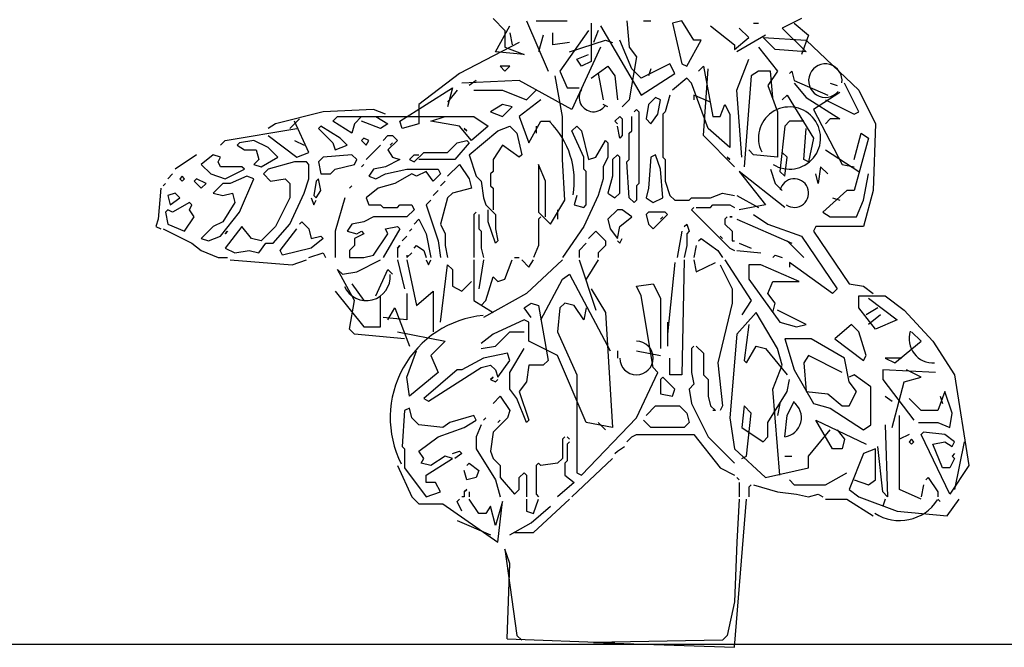
# Model space of a CAD drawing. Units: millimetres. Extents: x 145.3 to 165.9, y 96.7 to 110.9.
# Drawn here: x 152.7 to 153.5, y 106.8 to 107.2 of the extents above; entities that cross this region are included whole.
import ezdxf

# ---------------------------------------------------------------- set-up
doc = ezdxf.new("R2010")
doc.units = ezdxf.units.MM

msp = doc.modelspace()

# ---------------------------------------------------------------- linework, layer by layer
at = {"color": 0}
for p, q in [((153.10173, 107.24938), (153.11078, 107.24033)), ((153.12709, 107.24757), (153.14339, 107.20953)), ((153.13433, 107.24757), (153.15788, 107.24757)), ((153.17599, 107.24576), (153.17599, 107.21678)), ((153.20316, 107.24757), (153.20498, 107.22765)), ((153.21584, 107.24757), (153.22128, 107.24757)), ((153.24483, 107.24757), (153.23758, 107.24576)), ((153.23758, 107.24576), (153.24483, 107.21497)), ((153.25388, 107.23308), (153.24483, 107.24757)), ((153.29917, 107.24576), (153.30279, 107.24576)), ((153.3354, 107.24938), (153.32091, 107.24214)), ((153.32996, 107.24576), (153.34083, 107.2367)), ((153.10354, 107.22402), (153.11441, 107.24395)), ((153.11078, 107.24033), (153.11078, 107.22765)), ((153.11441, 107.23851), (153.11622, 107.22946)), ((153.14701, 107.22946), (153.14701, 107.23851)), ((153.17418, 107.24033), (153.15245, 107.20953)), ((153.18143, 107.24033), (153.17781, 107.23127)), ((153.18324, 107.24395), (153.21403, 107.19142)), ((153.26656, 107.24395), (153.28468, 107.22946)), ((153.29555, 107.23489), (153.2883, 107.24214)), ((153.32091, 107.24214), (153.33902, 107.22402)), ((153.12165, 107.23127), (153.07637, 107.20772)), ((153.13977, 107.2367), (153.13614, 107.22402)), ((153.15969, 107.23127), (153.14701, 107.22946)), ((153.15969, 107.22402), (153.18686, 107.23308)), ((153.18686, 107.23308), (153.1923, 107.23127)), ((153.20679, 107.21134), (153.19773, 107.23308)), ((153.24845, 107.21316), (153.25932, 107.23308)), ((153.25932, 107.23308), (153.25388, 107.23308)), ((153.28468, 107.22583), (153.29555, 107.23489)), ((153.30823, 107.2367), (153.28649, 107.22402)), ((153.31547, 107.22583), (153.30641, 107.23489)), ((153.30641, 107.23489), (153.33902, 107.23308)), ((153.34083, 107.2367), (153.3354, 107.22221)), ((153.33902, 107.23308), (153.37887, 107.19504)), ((153.12527, 107.22221), (153.10354, 107.22402)), ((153.11078, 107.22765), (153.12527, 107.22221)), ((153.18324, 107.22765), (153.1615, 107.18055)), ((153.20498, 107.22765), (153.21041, 107.2204)), ((153.28468, 107.22946), (153.28468, 107.22583)), ((153.30279, 107.22765), (153.31728, 107.20953)), ((153.33902, 107.22402), (153.31547, 107.22583)), ((153.16513, 107.21859), (153.17418, 107.22221)), ((153.16875, 107.21316), (153.16513, 107.21859)), ((153.17599, 107.21678), (153.16875, 107.21316)), ((153.21041, 107.2204), (153.20498, 107.1878)), ((153.28649, 107.19504), (153.29555, 107.21859)), ((153.11441, 107.21316), (153.10716, 107.21316)), ((153.10716, 107.21316), (153.11078, 107.20953)), ((153.11078, 107.20953), (153.11441, 107.21316)), ((153.15245, 107.20953), (153.15788, 107.19685)), ((153.17599, 107.2041), (153.18867, 107.21316)), ((153.18867, 107.21316), (153.19411, 107.20591)), ((153.21403, 107.2041), (153.20679, 107.21134)), ((153.23577, 107.21497), (153.21403, 107.2041)), ((153.22128, 107.21134), (153.21947, 107.20591)), ((153.23939, 107.20772), (153.23577, 107.21497)), ((153.24483, 107.21497), (153.24845, 107.21316)), ((153.25751, 107.20953), (153.26113, 107.21316)), ((153.26113, 107.21316), (153.26838, 107.17512)), ((153.26113, 107.16062), (153.26475, 107.21134)), ((153.30279, 107.20953), (153.29736, 107.20591)), ((153.31185, 107.20953), (153.30279, 107.20953)), ((153.31728, 107.20953), (153.31004, 107.19866)), ((153.31366, 107.18961), (153.31185, 107.20953)), ((153.32634, 107.20772), (153.32815, 107.20953)), ((153.32815, 107.20953), (153.32996, 107.20229)), ((153.07637, 107.20772), (153.04557, 107.18417)), ((153.12165, 107.20229), (153.07818, 107.20048)), ((153.08905, 107.20229), (153.08361, 107.19866)), ((153.1615, 107.18055), (153.12165, 107.20229)), ((153.15426, 107.17512), (153.14882, 107.20591)), ((153.18143, 107.20772), (153.18505, 107.1878)), ((153.19411, 107.20591), (153.19592, 107.1878)), ((153.21403, 107.19142), (153.23939, 107.20772)), ((153.24845, 107.2041), (153.23758, 107.19504)), ((153.25207, 107.20048), (153.24845, 107.2041)), ((153.29736, 107.20591), (153.29192, 107.13708)), ((153.32996, 107.20229), (153.35532, 107.19142)), ((153.03108, 107.17149), (153.07093, 107.19685)), ((153.07093, 107.19685), (153.06731, 107.18236)), ((153.07456, 107.19504), (153.06731, 107.18598)), ((153.08723, 107.19504), (153.10897, 107.19504)), ((153.10897, 107.19504), (153.12709, 107.1878)), ((153.12709, 107.1878), (153.13433, 107.19504)), ((153.15788, 107.19685), (153.16694, 107.19685)), ((153.26475, 107.16606), (153.25207, 107.20048)), ((153.29011, 107.14432), (153.28649, 107.19504)), ((153.31004, 107.19866), (153.31728, 107.17874)), ((153.32996, 107.20048), (153.33902, 107.18961)), ((153.35713, 107.20048), (153.36257, 107.19866)), ((153.37887, 107.17874), (153.368, 107.20048)), ((153.37887, 107.19504), (153.39155, 107.16968)), ((153.13795, 107.1878), (153.12165, 107.17512)), ((153.20498, 107.1878), (153.19954, 107.18236)), ((153.2249, 107.18961), (153.21947, 107.18417)), ((153.22852, 107.1878), (153.2249, 107.18961)), ((153.22671, 107.17693), (153.22852, 107.1878)), ((153.23577, 107.19142), (153.23215, 107.17874)), ((153.26656, 107.18598), (153.25388, 107.19142)), ((153.25388, 107.19142), (153.25388, 107.1878)), ((153.32091, 107.1878), (153.32453, 107.19142)), ((153.32453, 107.19142), (153.34445, 107.15881)), ((153.33902, 107.18961), (153.36438, 107.1733)), ((153.36438, 107.19323), (153.34445, 107.18055)), ((153.35351, 107.1878), (153.37525, 107.17693)), ((152.97312, 107.17874), (152.93689, 107.16968)), ((153.01116, 107.18055), (152.97312, 107.17874)), ((153.02021, 107.17693), (153.01116, 107.18055)), ((153.04557, 107.18417), (153.04557, 107.16968)), ((153.10897, 107.18417), (153.09991, 107.17874)), ((153.09991, 107.17874), (153.10897, 107.17512)), ((153.11622, 107.18236), (153.10897, 107.18417)), ((153.10897, 107.17512), (153.11622, 107.18236)), ((153.18867, 107.18236), (153.18505, 107.18417)), ((153.2086, 107.17874), (153.21041, 107.18055)), ((153.21041, 107.18055), (153.21222, 107.17874)), ((153.21222, 107.17874), (153.21222, 107.1244)), ((153.21947, 107.18417), (153.21766, 107.1733)), ((153.23215, 107.17874), (153.23034, 107.17693)), ((153.27381, 107.17512), (153.27743, 107.18417)), ((153.27743, 107.18417), (153.28106, 107.17693)), ((153.31728, 107.17874), (153.31728, 107.14432)), ((153.34445, 107.18055), (153.36619, 107.13889)), ((153.37525, 107.17693), (153.37887, 107.17874)), ((152.955, 107.1733), (152.94776, 107.16606)), ((152.96225, 107.14794), (152.95138, 107.17149)), ((152.98036, 107.17149), (152.98398, 107.17512)), ((152.99485, 107.16244), (152.98036, 107.17149)), ((152.98398, 107.17512), (153.08723, 107.17512)), ((153.0021, 107.17512), (152.99666, 107.16968)), ((153.01659, 107.16606), (153.0021, 107.17149)), ((153.01297, 107.17512), (153.02202, 107.16968)), ((153.03289, 107.16606), (153.03108, 107.17149)), ((153.05463, 107.17149), (153.0655, 107.17512)), ((153.07637, 107.16787), (153.05463, 107.17149)), ((153.08723, 107.17512), (153.0981, 107.16787)), ((153.12165, 107.17512), (153.1289, 107.15519)), ((153.1289, 107.15519), (153.13795, 107.17149)), ((153.13795, 107.17149), (153.1452, 107.17149)), ((153.15426, 107.14251), (153.15426, 107.17512)), ((153.19411, 107.17149), (153.19773, 107.17512)), ((153.19592, 107.16968), (153.19411, 107.17149)), ((153.19411, 107.17149), (153.19592, 107.16968)), ((153.19773, 107.17512), (153.19954, 107.1733)), ((153.19954, 107.1733), (153.19954, 107.16062)), ((153.20679, 107.16425), (153.20679, 107.17512)), ((153.21766, 107.1733), (153.22128, 107.16968)), ((153.22128, 107.16968), (153.22671, 107.17693)), ((153.23034, 107.17693), (153.23034, 107.14432)), ((153.26838, 107.17512), (153.27381, 107.17512)), ((153.28106, 107.17693), (153.28106, 107.15157)), ((153.32634, 107.17149), (153.32272, 107.16787)), ((153.33721, 107.17149), (153.32634, 107.17149)), ((153.35713, 107.1733), (153.35351, 107.16968)), ((153.36438, 107.1733), (153.35713, 107.1733)), ((152.89885, 107.157), (152.95319, 107.16606)), ((152.93689, 107.16968), (152.93145, 107.16606)), ((152.97131, 107.16787), (152.96949, 107.16606)), ((152.96949, 107.16606), (152.98036, 107.15519)), ((152.9858, 107.15881), (152.97131, 107.16787)), ((152.99666, 107.16968), (152.99485, 107.16244)), ((153.02202, 107.16968), (153.01659, 107.16606)), ((153.04557, 107.16968), (153.03289, 107.16606)), ((153.08542, 107.157), (153.07637, 107.16787)), ((153.0818, 107.16425), (153.07999, 107.16606)), ((153.07999, 107.16606), (153.0818, 107.16425)), ((153.08361, 107.14613), (153.10535, 107.16425)), ((153.0981, 107.16787), (153.08542, 107.157)), ((153.10535, 107.16425), (153.11441, 107.16787)), ((153.11441, 107.16787), (153.11984, 107.16244)), ((153.13433, 107.16787), (153.13433, 107.16244)), ((153.1615, 107.16425), (153.16513, 107.16787)), ((153.17056, 107.14432), (153.1615, 107.16425)), ((153.16513, 107.16787), (153.16875, 107.16425)), ((153.16875, 107.16425), (153.17418, 107.14251)), ((153.19773, 107.15881), (153.19592, 107.16787)), ((153.20498, 107.16244), (153.20679, 107.16425)), ((153.28106, 107.15157), (153.26475, 107.16606)), ((153.32272, 107.16787), (153.31909, 107.13345)), ((153.33721, 107.14251), (153.33902, 107.16606)), ((153.39155, 107.16968), (153.38974, 107.11896)), ((152.89523, 107.15338), (152.89885, 107.157)), ((152.92059, 107.157), (152.90972, 107.15519)), ((152.93145, 107.15157), (152.92059, 107.157)), ((152.93145, 107.16062), (152.95319, 107.14432)), ((152.95138, 107.157), (152.95863, 107.15338)), ((152.99123, 107.15338), (152.9858, 107.15881)), ((153.00391, 107.15881), (153.0021, 107.157)), ((153.0021, 107.157), (153.00572, 107.15338)), ((153.00753, 107.157), (153.00391, 107.15881)), ((153.00572, 107.15338), (153.00753, 107.157)), ((153.0184, 107.157), (153.02202, 107.16062)), ((153.02202, 107.16062), (153.02565, 107.16062)), ((153.02927, 107.157), (153.02202, 107.14976)), ((153.02565, 107.16062), (153.02927, 107.157)), ((153.07456, 107.15519), (153.0818, 107.157)), ((153.0818, 107.157), (153.08361, 107.15519)), ((153.11984, 107.16244), (153.12346, 107.14613)), ((153.17962, 107.14432), (153.18686, 107.157)), ((153.18686, 107.157), (153.18867, 107.15519)), ((153.19954, 107.16062), (153.19773, 107.15881)), ((153.20498, 107.14251), (153.20498, 107.16244)), ((153.28468, 107.13708), (153.26113, 107.16062)), ((153.34445, 107.15881), (153.34083, 107.1407)), ((153.37525, 107.14251), (153.38068, 107.16244)), ((153.38612, 107.15881), (153.37525, 107.11896)), ((153.38068, 107.16244), (153.38612, 107.15881)), ((152.90972, 107.15519), (152.90791, 107.15338)), ((152.90791, 107.15338), (152.91334, 107.14976)), ((152.91334, 107.14976), (152.9224, 107.14976)), ((152.9224, 107.14976), (152.92421, 107.14251)), ((152.9387, 107.14432), (152.93145, 107.15157)), ((152.98036, 107.15519), (152.98217, 107.14976)), ((152.98217, 107.14976), (152.99123, 107.15338)), ((153.00572, 107.14251), (153.01659, 107.15338)), ((153.02202, 107.14976), (153.02565, 107.14432)), ((153.02565, 107.15519), (153.02384, 107.15338)), ((153.02384, 107.15338), (153.02565, 107.15519)), ((153.06731, 107.14794), (153.07456, 107.15519)), ((153.08361, 107.15519), (153.07274, 107.14251)), ((153.10897, 107.15338), (153.10173, 107.14251)), ((153.12165, 107.14432), (153.10897, 107.15338)), ((153.18867, 107.15519), (153.18867, 107.14432)), ((153.29917, 107.14613), (153.29555, 107.14976)), ((153.35351, 107.14976), (153.37887, 107.13345)), ((152.87711, 107.14613), (152.86081, 107.13526)), ((152.88979, 107.14613), (152.88073, 107.13889)), ((152.89523, 107.14432), (152.88979, 107.14613)), ((152.89341, 107.1407), (152.89523, 107.14432)), ((152.92421, 107.14251), (152.92059, 107.13889)), ((152.92602, 107.13708), (152.9387, 107.14432)), ((152.95319, 107.14432), (152.96225, 107.14794)), ((152.97312, 107.14432), (152.96949, 107.1407)), ((152.99485, 107.14613), (152.97312, 107.14432)), ((152.99848, 107.14251), (152.99485, 107.14613)), ((152.99666, 107.13889), (152.99848, 107.14251)), ((153.03108, 107.14251), (153.02021, 107.13708)), ((153.02565, 107.14432), (153.03108, 107.14251)), ((153.03833, 107.14251), (153.04195, 107.14613)), ((153.03833, 107.14251), (153.04195, 107.1407)), ((153.04195, 107.1407), (153.0492, 107.14794)), ((153.04195, 107.14613), (153.04557, 107.14613)), ((153.07274, 107.14251), (153.04557, 107.14251)), ((153.0492, 107.14794), (153.06731, 107.14794)), ((153.08361, 107.14613), (153.08905, 107.12983)), ((153.10173, 107.14251), (153.10173, 107.13345)), ((153.12346, 107.14613), (153.12165, 107.14432)), ((153.15607, 107.11172), (153.15426, 107.14251)), ((153.17056, 107.13526), (153.17056, 107.14432)), ((153.17418, 107.14251), (153.17962, 107.14432)), ((153.18867, 107.14432), (153.18505, 107.13708)), ((153.19592, 107.14613), (153.1923, 107.14251)), ((153.1923, 107.14251), (153.1923, 107.12983)), ((153.19773, 107.14432), (153.19592, 107.14613)), ((153.19773, 107.11715), (153.19773, 107.14432)), ((153.20316, 107.1407), (153.20498, 107.14251)), ((153.22128, 107.14432), (153.21947, 107.12077)), ((153.2249, 107.14613), (153.22128, 107.14432)), ((153.22852, 107.13526), (153.2249, 107.14613)), ((153.23034, 107.14432), (153.23215, 107.14251)), ((153.23215, 107.14251), (153.23215, 107.12621)), ((153.28106, 107.14251), (153.27924, 107.14432)), ((153.27924, 107.14432), (153.28106, 107.14251)), ((153.31728, 107.14432), (153.29917, 107.14613)), ((153.32453, 107.14432), (153.32091, 107.14794)), ((153.32272, 107.12983), (153.32453, 107.14432)), ((153.34083, 107.1407), (153.33721, 107.14251)), ((152.88073, 107.13889), (152.88798, 107.13164)), ((152.89523, 107.13708), (152.89341, 107.1407)), ((152.91153, 107.13708), (152.89523, 107.13708)), ((152.89885, 107.12802), (152.91334, 107.13526)), ((152.91334, 107.13526), (152.91153, 107.13708)), ((152.92059, 107.13889), (152.92602, 107.13708)), ((152.93145, 107.13526), (152.92783, 107.13164)), ((152.95138, 107.1407), (152.93145, 107.13526)), ((152.96044, 107.1407), (152.95138, 107.1407)), ((152.96225, 107.13889), (152.96044, 107.1407)), ((152.96225, 107.12802), (152.96225, 107.13889)), ((152.96949, 107.1407), (152.97131, 107.13164)), ((152.97855, 107.13164), (152.98217, 107.13526)), ((152.98217, 107.13526), (152.99666, 107.13889)), ((153.0021, 107.13708), (153.00391, 107.13889)), ((153.01116, 107.13526), (153.00753, 107.12983)), ((153.02021, 107.13708), (153.01116, 107.13526)), ((153.02021, 107.13164), (153.03652, 107.13526)), ((153.03652, 107.13526), (153.06006, 107.13526)), ((153.06006, 107.13526), (153.06188, 107.13164)), ((153.06731, 107.12983), (153.07637, 107.13889)), ((153.07637, 107.13889), (153.08361, 107.12802)), ((153.13614, 107.13889), (153.13614, 107.10266)), ((153.14158, 107.12621), (153.13614, 107.13889)), ((153.17237, 107.13345), (153.17056, 107.13526)), ((153.18505, 107.13708), (153.18505, 107.12802)), ((153.20498, 107.11353), (153.20316, 107.1407)), ((153.23034, 107.11353), (153.22852, 107.13526)), ((153.31185, 107.13526), (153.31547, 107.1244)), ((153.34989, 107.13708), (153.34808, 107.1244)), ((153.35532, 107.13164), (153.34989, 107.13708)), ((153.36619, 107.13889), (153.37525, 107.13708)), ((152.85538, 107.12802), (152.859, 107.13164)), ((152.86624, 107.12983), (152.86443, 107.12802)), ((152.86443, 107.12802), (152.86624, 107.12621)), ((152.86806, 107.12802), (152.86624, 107.12983)), ((152.86624, 107.12621), (152.86806, 107.12802)), ((152.87711, 107.12802), (152.8753, 107.12621)), ((152.88436, 107.1244), (152.87711, 107.12802)), ((152.88798, 107.13164), (152.89885, 107.12802)), ((152.91515, 107.12983), (152.90247, 107.1244)), ((152.90972, 107.10266), (152.92059, 107.12802)), ((152.92059, 107.12802), (152.91515, 107.12983)), ((152.92783, 107.13164), (152.93327, 107.12621)), ((152.93327, 107.12621), (152.94413, 107.12802)), ((152.94413, 107.12802), (152.94776, 107.1244)), ((152.95863, 107.11715), (152.96225, 107.12802)), ((152.96949, 107.12802), (152.96768, 107.12621)), ((152.97131, 107.11896), (152.96949, 107.12802)), ((152.97131, 107.13164), (152.97855, 107.13164)), ((153.00753, 107.12983), (153.01297, 107.12802)), ((153.01297, 107.12802), (153.02021, 107.13164)), ((153.04014, 107.13164), (153.02746, 107.1244)), ((153.04376, 107.12983), (153.04014, 107.13164)), ((153.05101, 107.13345), (153.04376, 107.12983)), ((153.05644, 107.12621), (153.05101, 107.13345)), ((153.06188, 107.13164), (153.05644, 107.12621)), ((153.08361, 107.12802), (153.08542, 107.12077)), ((153.08905, 107.12983), (153.09267, 107.12621)), ((153.10173, 107.13345), (153.09991, 107.13164)), ((153.09991, 107.13164), (153.09991, 107.12258)), ((153.17237, 107.10809), (153.17237, 107.13345)), ((153.18505, 107.12802), (153.18143, 107.11534)), ((153.1923, 107.12983), (153.18867, 107.11715)), ((153.2883, 107.13345), (153.30823, 107.10809)), ((153.32272, 107.10628), (153.2883, 107.13345)), ((153.31909, 107.13345), (153.32272, 107.12983)), ((153.34808, 107.1244), (153.34627, 107.13164)), ((153.38249, 107.11172), (153.38612, 107.13164)), ((152.84994, 107.12077), (152.84813, 107.09723)), ((152.85356, 107.1244), (152.85175, 107.12258)), ((152.85175, 107.12258), (152.85356, 107.1244)), ((152.8753, 107.12621), (152.88073, 107.12077)), ((152.88073, 107.12077), (152.88436, 107.1244)), ((152.89704, 107.1244), (152.88979, 107.11715)), ((152.90247, 107.1244), (152.89704, 107.1244)), ((152.94776, 107.1244), (152.94776, 107.11353)), ((152.96768, 107.12621), (152.96587, 107.11534)), ((152.96768, 107.11353), (152.97131, 107.11896)), ((152.99304, 107.12077), (152.99485, 107.12258)), ((153.01478, 107.12077), (153.00572, 107.11353)), ((153.02746, 107.1244), (153.01478, 107.12077)), ((153.05644, 107.11534), (153.06006, 107.11896)), ((153.06188, 107.12258), (153.0655, 107.12621)), ((153.08542, 107.12077), (153.07093, 107.11715)), ((153.09267, 107.12621), (153.09448, 107.11353)), ((153.09991, 107.12258), (153.10173, 107.12077)), ((153.10173, 107.12077), (153.10173, 107.10447)), ((153.14158, 107.09904), (153.14158, 107.12621)), ((153.21222, 107.1244), (153.21041, 107.12258)), ((153.21041, 107.12258), (153.21041, 107.11172)), ((153.21947, 107.12077), (153.21766, 107.11353)), ((153.23215, 107.12621), (153.23577, 107.11534)), ((153.31547, 107.1244), (153.32091, 107.11896)), ((153.36981, 107.11896), (153.3517, 107.10266)), ((153.37525, 107.11896), (153.36981, 107.11896)), ((153.38974, 107.11896), (153.38249, 107.09179)), ((152.86081, 107.11715), (152.85538, 107.11534)), ((152.85538, 107.11534), (152.85719, 107.10809)), ((152.85719, 107.10809), (152.86443, 107.11353)), ((152.86443, 107.11353), (152.86081, 107.11715)), ((152.88979, 107.11715), (152.89704, 107.11534)), ((152.89704, 107.11534), (152.90428, 107.11715)), ((152.90428, 107.11715), (152.90609, 107.10991)), ((152.94776, 107.11353), (152.93689, 107.09179)), ((152.94776, 107.0936), (152.95863, 107.11715)), ((152.96406, 107.11353), (152.96587, 107.10809)), ((152.96587, 107.11534), (152.96768, 107.11353)), ((152.96587, 107.10809), (152.96768, 107.11172)), ((152.98942, 107.11353), (152.98217, 107.08817)), ((153.00572, 107.11353), (153.00753, 107.10809)), ((153.05101, 107.10809), (153.05463, 107.11172)), ((153.06731, 107.11353), (153.06188, 107.0936)), ((153.07093, 107.11715), (153.06731, 107.11353)), ((153.09448, 107.11353), (153.09629, 107.10809)), ((153.1452, 107.0936), (153.15607, 107.11172)), ((153.16513, 107.11534), (153.16331, 107.10809)), ((153.18143, 107.11534), (153.17056, 107.09179)), ((153.18867, 107.11715), (153.19411, 107.11353)), ((153.19411, 107.11353), (153.19773, 107.11715)), ((153.2086, 107.10991), (153.20498, 107.11353)), ((153.21041, 107.11172), (153.2086, 107.10991)), ((153.21766, 107.11353), (153.22309, 107.10991)), ((153.22309, 107.10991), (153.23034, 107.11353)), ((153.23577, 107.11534), (153.23939, 107.11172)), ((153.23939, 107.11172), (153.25026, 107.11172)), ((153.25026, 107.11172), (153.25207, 107.11353)), ((153.25207, 107.11353), (153.26656, 107.11353)), ((153.26656, 107.11353), (153.27562, 107.11715)), ((153.27562, 107.11715), (153.28468, 107.11534)), ((153.28649, 107.11534), (153.30279, 107.10628)), ((153.35895, 107.11353), (153.36438, 107.11172)), ((153.37706, 107.09904), (153.38249, 107.11172)), ((152.85538, 107.10447), (152.85356, 107.10266)), ((152.859, 107.10266), (152.85538, 107.10447)), ((152.87168, 107.10991), (152.859, 107.10266)), ((152.87349, 107.10809), (152.87168, 107.10991)), ((152.87168, 107.10447), (152.87349, 107.10809)), ((152.8753, 107.09904), (152.87168, 107.10447)), ((152.90609, 107.10991), (152.89704, 107.09541)), ((153.00753, 107.10809), (153.01659, 107.10809)), ((153.01659, 107.10809), (153.0184, 107.10628)), ((153.0184, 107.10628), (153.02927, 107.10628)), ((153.02927, 107.10628), (153.03108, 107.10809)), ((153.03108, 107.10809), (153.04014, 107.10809)), ((153.04195, 107.10447), (153.03652, 107.09904)), ((153.04014, 107.10809), (153.04195, 107.10447)), ((153.05101, 107.10809), (153.06006, 107.08092)), ((153.09629, 107.10809), (153.10354, 107.10085)), ((153.0981, 107.09541), (153.0981, 107.10447)), ((153.15063, 107.10447), (153.15063, 107.09723)), ((153.16331, 107.10809), (153.17056, 107.10628)), ((153.17056, 107.10628), (153.17237, 107.10809)), ((153.19592, 107.10447), (153.18867, 107.09723)), ((153.19954, 107.10447), (153.19592, 107.10447)), ((153.20679, 107.09904), (153.19954, 107.10447)), ((153.25388, 107.10628), (153.25207, 107.10447)), ((153.25207, 107.10447), (153.25388, 107.10628)), ((153.25207, 107.10447), (153.28106, 107.07549)), ((153.2557, 107.10628), (153.26656, 107.10628)), ((153.26656, 107.10628), (153.26838, 107.10809)), ((153.26838, 107.10809), (153.28106, 107.10809)), ((153.28106, 107.10809), (153.28468, 107.10628)), ((153.30823, 107.10809), (153.2883, 107.10447)), ((152.84813, 107.09723), (152.84632, 107.09179)), ((152.85356, 107.10266), (152.85538, 107.0936)), ((152.86806, 107.08817), (152.8753, 107.09904)), ((152.89523, 107.08455), (152.90972, 107.10266)), ((153.01116, 107.09904), (153.00391, 107.09541)), ((153.03652, 107.09904), (153.01116, 107.09904)), ((153.04195, 107.0936), (153.04557, 107.09723)), ((153.04557, 107.09723), (153.05101, 107.08636)), ((153.08905, 107.10266), (153.08723, 107.10085)), ((153.08723, 107.10085), (153.08905, 107.10266)), ((153.08723, 107.10085), (153.08723, 107.06824)), ((153.09086, 107.10085), (153.09086, 107.08998)), ((153.10354, 107.10085), (153.10354, 107.08998)), ((153.13614, 107.10266), (153.1452, 107.0936)), ((153.13795, 107.09904), (153.13614, 107.09723)), ((153.13614, 107.09723), (153.13795, 107.09904)), ((153.13614, 107.09723), (153.13614, 107.0773)), ((153.18867, 107.09723), (153.19048, 107.08998)), ((153.19773, 107.09179), (153.20679, 107.09904)), ((153.21947, 107.10266), (153.21766, 107.10085)), ((153.21766, 107.10085), (153.21947, 107.0936)), ((153.23215, 107.10266), (153.21947, 107.10266)), ((153.22309, 107.08998), (153.23396, 107.10085)), ((153.23034, 107.09904), (153.22852, 107.09723)), ((153.22852, 107.09723), (153.23034, 107.09904)), ((153.23396, 107.10085), (153.23215, 107.10266)), ((153.27924, 107.09904), (153.27743, 107.09723)), ((153.27743, 107.09723), (153.27924, 107.09904)), ((153.27743, 107.09723), (153.27743, 107.0936)), ((153.28287, 107.09904), (153.28106, 107.09904)), ((153.28106, 107.09904), (153.28287, 107.09904)), ((153.28649, 107.09723), (153.32815, 107.07911)), ((153.29917, 107.10085), (153.31004, 107.0936)), ((153.3517, 107.10266), (153.35713, 107.09904)), ((153.35713, 107.09904), (153.37706, 107.09904)), ((152.84632, 107.09179), (152.84994, 107.08998)), ((152.85175, 107.08998), (152.87349, 107.07911)), ((152.85538, 107.0936), (152.86806, 107.08817)), ((152.88979, 107.09179), (152.88073, 107.08273)), ((152.89704, 107.09541), (152.88979, 107.09179)), ((152.91153, 107.09179), (152.89885, 107.07549)), ((152.91877, 107.08273), (152.91153, 107.09179)), ((152.93689, 107.09179), (152.92602, 107.08092)), ((152.93508, 107.07911), (152.94776, 107.0936)), ((152.94051, 107.07368), (152.95319, 107.08998)), ((152.955, 107.0936), (152.95681, 107.09541)), ((152.95681, 107.09541), (152.96225, 107.08998)), ((152.96225, 107.08998), (152.96406, 107.08273)), ((152.99485, 107.0936), (152.99123, 107.08817)), ((153.00391, 107.09541), (152.99485, 107.0936)), ((153.03108, 107.08998), (153.0184, 107.06824)), ((153.02021, 107.08998), (153.02927, 107.09179)), ((153.02202, 107.08636), (153.02021, 107.08998)), ((153.02927, 107.09179), (153.03108, 107.08998)), ((153.03833, 107.08817), (153.04014, 107.08998)), ((153.06188, 107.0936), (153.0655, 107.08636)), ((153.09086, 107.08998), (153.09267, 107.08817)), ((153.10354, 107.07911), (153.0981, 107.09541)), ((153.10354, 107.08998), (153.10535, 107.08092)), ((153.17056, 107.09179), (153.15426, 107.06824)), ((153.19048, 107.08998), (153.19592, 107.08273)), ((153.19592, 107.08273), (153.19773, 107.09179)), ((153.21947, 107.0936), (153.22309, 107.08998)), ((153.24664, 107.09179), (153.24845, 107.0936)), ((153.24845, 107.0936), (153.25026, 107.08817)), ((153.27743, 107.0936), (153.28287, 107.08817)), ((153.31004, 107.0936), (153.3354, 107.08455)), ((153.34627, 107.09179), (153.34445, 107.08817)), ((153.38249, 107.09179), (153.34627, 107.09179)), ((152.88073, 107.08273), (152.88617, 107.08092)), ((152.88617, 107.08092), (152.89523, 107.08455)), ((152.90066, 107.08817), (152.89885, 107.08636)), ((152.89885, 107.08636), (152.90066, 107.08817)), ((152.92602, 107.08092), (152.91877, 107.08273)), ((152.96406, 107.08273), (152.97131, 107.08455)), ((152.97312, 107.08273), (152.96406, 107.07549)), ((152.97131, 107.08455), (152.97312, 107.08273)), ((152.98217, 107.08817), (152.98217, 107.06824)), ((152.99123, 107.08817), (152.99848, 107.08636)), ((153.00391, 107.08636), (152.99666, 107.08273)), ((152.99666, 107.08273), (152.99666, 107.0773)), ((152.99848, 107.08636), (153.0021, 107.08817)), ((153.0021, 107.08817), (153.00391, 107.08636)), ((153.01116, 107.07005), (153.02202, 107.08636)), ((153.03289, 107.08092), (153.03652, 107.08455)), ((153.05101, 107.08636), (153.05463, 107.06824)), ((153.0655, 107.08636), (153.0655, 107.0773)), ((153.09267, 107.08817), (153.09267, 107.07549)), ((153.17418, 107.08273), (153.17962, 107.08817)), ((153.17962, 107.08817), (153.18686, 107.08092)), ((153.19773, 107.07911), (153.19954, 107.08273)), ((153.24483, 107.08817), (153.2412, 107.06824)), ((153.25026, 107.08817), (153.24845, 107.08636)), ((153.24845, 107.08636), (153.24845, 107.0773)), ((153.25751, 107.08092), (153.25932, 107.08273)), ((153.25932, 107.08273), (153.272, 107.07368)), ((153.27562, 107.08273), (153.27381, 107.08455)), ((153.27381, 107.08455), (153.27562, 107.08273)), ((153.28287, 107.08817), (153.28287, 107.08092)), ((153.3354, 107.08455), (153.36257, 107.04469)), ((153.34445, 107.08817), (153.37163, 107.04832)), ((152.87349, 107.07911), (152.88073, 107.07368)), ((152.89885, 107.07549), (152.90609, 107.07187)), ((152.92421, 107.07187), (152.92964, 107.07911)), ((152.92964, 107.07911), (152.93508, 107.07911)), ((152.96406, 107.07549), (152.94232, 107.07005)), ((152.99666, 107.0773), (152.99304, 107.07368)), ((153.03108, 107.0773), (153.02927, 107.07549)), ((153.02927, 107.07549), (153.03108, 107.0773)), ((153.02927, 107.07549), (153.02927, 107.06824)), ((153.04195, 107.07549), (153.04376, 107.0773)), ((153.04376, 107.0773), (153.0492, 107.07368)), ((153.06006, 107.08092), (153.06188, 107.06824)), ((153.0655, 107.0773), (153.06731, 107.06824)), ((153.09267, 107.07549), (153.09448, 107.06824)), ((153.10535, 107.08092), (153.10354, 107.07911)), ((153.13614, 107.0773), (153.13252, 107.06824)), ((153.16694, 107.07368), (153.17237, 107.07911)), ((153.18686, 107.0773), (153.18143, 107.07187)), ((153.18686, 107.08092), (153.18686, 107.0773)), ((153.19592, 107.08092), (153.19773, 107.07911)), ((153.24845, 107.0773), (153.24664, 107.06824)), ((153.2557, 107.0773), (153.25388, 107.06824)), ((153.28106, 107.07549), (153.28468, 107.07368)), ((153.28287, 107.08092), (153.28468, 107.08092)), ((153.2883, 107.07911), (153.29736, 107.07549)), ((153.32453, 107.08092), (153.33721, 107.06824)), ((152.88073, 107.07368), (152.89341, 107.06824)), ((152.89341, 107.06824), (152.90066, 107.06824)), ((152.90609, 107.07187), (152.91696, 107.07368)), ((152.91696, 107.07368), (152.92421, 107.07187)), ((152.94232, 107.07005), (152.94051, 107.07368)), ((152.96225, 107.06824), (152.97312, 107.07187)), ((152.97312, 107.07187), (152.97493, 107.06824)), ((152.99304, 107.07368), (152.99304, 107.06824)), ((152.99304, 107.06824), (153.00391, 107.06824)), ((153.00391, 107.06824), (153.01116, 107.07005)), ((153.03652, 107.06824), (153.04014, 107.07187)), ((153.03652, 107.07005), (153.03652, 107.06824)), ((153.0492, 107.07368), (153.05101, 107.06824)), ((153.11803, 107.06824), (153.12165, 107.06824)), ((153.16694, 107.07368), (153.16694, 107.06824)), ((153.18143, 107.07187), (153.18143, 107.06824)), ((153.272, 107.07368), (153.27562, 107.06824)), ((153.28649, 107.07368), (153.3046, 107.07187)), ((153.31366, 107.06824), (153.31547, 107.07005)), ((153.31547, 107.07005), (153.32091, 107.06824)), ((152.90247, 107.06643), (152.94957, 107.06281)), ((152.94957, 107.06281), (152.96044, 107.06643)), ((152.99666, 107.03564), (152.98398, 107.05919)), ((152.98398, 107.05919), (152.98761, 107.05556)), ((152.99848, 107.05737), (153.01659, 107.06643)), ((153.01297, 107.03926), (153.02202, 107.05919)), ((153.02202, 107.05919), (153.02565, 107.05556)), ((153.02927, 107.06643), (153.0347, 107.04469)), ((153.03652, 107.06643), (153.04376, 107.03201)), ((153.05101, 107.06643), (153.05282, 107.06281)), ((153.05282, 107.06281), (153.05463, 107.06643)), ((153.06188, 107.01933), (153.06731, 107.06281)), ((153.06731, 107.06281), (153.07093, 107.05919)), ((153.07093, 107.05919), (153.07093, 107.04651)), ((153.08723, 107.06643), (153.08723, 107.03564)), ((153.09448, 107.06643), (153.09086, 107.04469)), ((153.11078, 107.05194), (153.11622, 107.06643)), ((153.12346, 107.06643), (153.1289, 107.061)), ((153.15426, 107.06643), (153.12709, 107.04107)), ((153.1289, 107.061), (153.13252, 107.06643)), ((153.16694, 107.06643), (153.17962, 107.02839)), ((153.18143, 107.06643), (153.17237, 107.05194)), ((153.23939, 107.06462), (153.23396, 107.01028)), ((153.24664, 107.06643), (153.24483, 106.97948)), ((153.25388, 107.06643), (153.2557, 107.05737)), ((153.2557, 107.05737), (153.27019, 107.06462)), ((153.27381, 107.06281), (153.28287, 107.04469)), ((153.27743, 107.06643), (153.29736, 107.03564)), ((153.3046, 107.06281), (153.29555, 107.06281)), ((153.29555, 107.06281), (153.29555, 107.05194)), ((153.33359, 107.05013), (153.3046, 107.06281)), ((153.35895, 107.04107), (153.32634, 107.06462)), ((153.32634, 107.06462), (153.32634, 107.061)), ((152.98761, 107.05556), (152.99848, 107.05737)), ((153.09629, 107.03564), (153.10173, 107.05375)), ((153.10173, 107.05375), (153.10535, 107.05013)), ((153.10535, 107.05013), (153.11078, 107.05194)), ((153.13795, 107.02115), (153.15426, 107.05194)), ((153.15426, 107.05194), (153.15969, 107.05556)), ((153.15969, 107.05556), (153.19048, 106.9976)), ((153.29555, 107.05194), (153.31909, 107.01933)), ((152.99485, 107.04832), (153.00391, 107.03564)), ((153.07093, 107.04651), (153.07818, 107.04288)), ((153.07818, 107.04288), (153.08542, 107.05013)), ((153.17599, 107.04469), (153.18686, 107.02658)), ((153.21041, 107.04651), (153.22309, 107.04832)), ((153.21403, 107.03926), (153.21041, 107.04651)), ((153.22309, 107.04832), (153.22852, 107.03745)), ((153.28287, 107.04469), (153.28287, 107.03383)), ((153.31004, 107.04107), (153.31366, 107.05013)), ((153.31366, 107.05013), (153.33359, 107.05013)), ((153.36257, 107.04469), (153.35895, 107.04107)), ((153.37163, 107.04832), (153.38249, 107.04651)), ((153.38249, 107.04651), (153.38974, 107.04107)), ((152.98217, 107.04288), (153.00391, 107.01571)), ((153.01659, 107.01571), (153.01659, 107.03926)), ((153.03652, 107.04107), (153.03652, 107.02115)), ((153.04376, 107.03201), (153.05644, 107.04288)), ((153.05644, 107.04288), (153.05644, 107.01209)), ((153.12709, 107.04107), (153.09448, 107.02296)), ((153.22309, 106.98492), (153.21403, 107.03926)), ((153.22852, 107.03745), (153.22852, 106.99941)), ((153.31547, 107.03383), (153.31004, 107.04107)), ((153.37887, 107.03926), (153.3988, 107.03926)), ((153.37887, 107.0302), (153.37887, 107.03926)), ((153.38612, 107.03745), (153.40785, 107.02115)), ((153.3988, 107.03926), (153.41329, 107.02839)), ((152.99304, 107.0139), (152.99666, 107.03564)), ((153.02202, 107.02115), (153.02746, 107.0302)), ((153.02746, 107.0302), (153.03833, 107.00122)), ((153.08723, 107.03564), (153.10173, 107.02658)), ((153.09267, 107.03201), (153.09629, 107.03564)), ((153.12527, 107.0302), (153.13071, 107.03383)), ((153.13071, 107.02296), (153.12527, 107.0302)), ((153.13071, 107.03383), (153.13614, 107.03201)), ((153.13614, 107.03201), (153.14339, 106.99035)), ((153.15245, 107.0302), (153.15063, 107.01209)), ((153.15607, 107.03383), (153.15245, 107.0302)), ((153.16331, 107.03201), (153.15607, 107.03383)), ((153.17056, 107.02115), (153.16331, 107.03201)), ((153.17237, 107.0302), (153.17056, 107.02115)), ((153.28287, 107.03383), (153.272, 106.98854)), ((153.29736, 107.03564), (153.29011, 107.02477)), ((153.31366, 107.02658), (153.31547, 107.03383)), ((153.39155, 107.0139), (153.37887, 107.0302)), ((153.39336, 107.0302), (153.38431, 107.02477)), ((153.03652, 107.02115), (153.0184, 107.02296)), ((153.18686, 107.02658), (153.1923, 106.93963)), ((153.30098, 107.02658), (153.28649, 107.01028)), ((153.31728, 106.99941), (153.30098, 107.02658)), ((153.33902, 107.01752), (153.31728, 107.02839)), ((153.39517, 107.02477), (153.38612, 107.01752)), ((153.41329, 107.02839), (153.43502, 107.00484)), ((153.00391, 107.01571), (153.01659, 107.01571)), ((153.12527, 107.02115), (153.10173, 107.01028)), ((153.1289, 107.01933), (153.12527, 107.02115)), ((153.1289, 107.00484), (153.1289, 107.01933)), ((153.23396, 107.01933), (153.23396, 107.00122)), ((153.29555, 107.01752), (153.29192, 106.99035)), ((153.31909, 107.01933), (153.33177, 107.01571)), ((153.33177, 107.01571), (153.33902, 107.01752)), ((153.37344, 107.01752), (153.36076, 107.00666)), ((153.37887, 107.01209), (153.37344, 107.01752)), ((153.40785, 107.02115), (153.39155, 107.0139)), ((152.99666, 107.01028), (152.99304, 107.0139)), ((153.0347, 107.00666), (152.99666, 107.01028)), ((153.02927, 107.01209), (153.0655, 107.00484)), ((153.10173, 107.01028), (153.09267, 107.00303)), ((153.10354, 107.00122), (153.11441, 107.01209)), ((153.11441, 107.01209), (153.12527, 107.01209)), ((153.15063, 107.01209), (153.16513, 106.97948)), ((153.28649, 107.01028), (153.28106, 106.94688)), ((153.38431, 106.99398), (153.37887, 107.01209)), ((153.42597, 107.00484), (153.41872, 107.01209)), ((153.0655, 107.00484), (153.05463, 106.99398)), ((153.09267, 106.99941), (153.10354, 107.00122)), ((153.15063, 106.99398), (153.1289, 107.00484)), ((153.25388, 107.00122), (153.25207, 106.99941)), ((153.25207, 106.99941), (153.25388, 107.00122)), ((153.2557, 107.00122), (153.26113, 106.99579)), ((153.29374, 106.98854), (153.30098, 107.00122)), ((153.30098, 107.00122), (153.30823, 106.99941)), ((153.34264, 107.00666), (153.32272, 107.00666)), ((153.32272, 107.00666), (153.32996, 106.98311)), ((153.368, 106.99216), (153.34264, 107.00666)), ((153.36076, 107.00666), (153.38249, 106.99035)), ((153.40604, 106.98854), (153.42597, 107.00484)), ((153.43502, 107.00484), (153.45133, 106.97948)), ((153.03652, 106.97767), (153.04376, 106.9976)), ((153.05463, 106.99398), (153.06006, 106.9813)), ((153.09448, 106.99216), (153.07818, 106.98311)), ((153.11259, 106.99579), (153.09448, 106.99216)), ((153.11441, 106.99035), (153.11259, 106.99579)), ((153.11441, 106.9813), (153.12527, 106.99941)), ((153.17237, 106.94326), (153.15063, 106.99398)), ((153.19592, 106.9976), (153.19592, 106.99216)), ((153.21041, 106.9976), (153.22852, 106.99398)), ((153.23577, 106.97948), (153.23577, 106.99216)), ((153.25207, 106.99941), (153.25207, 106.9813)), ((153.26113, 106.99579), (153.26113, 106.97948)), ((153.30823, 106.99941), (153.32453, 106.97948)), ((153.32091, 106.98673), (153.31728, 106.99941)), ((153.34083, 106.99398), (153.33721, 106.98854)), ((153.36619, 106.9813), (153.34083, 106.99398)), ((153.37163, 106.97405), (153.368, 106.99216)), ((153.38249, 106.99035), (153.38431, 106.99398)), ((153.3988, 106.99216), (153.40604, 106.98854)), ((153.41148, 106.99216), (153.3988, 106.99216)), ((153.05282, 106.95956), (153.09267, 106.98492)), ((153.09267, 106.98492), (153.09991, 106.98673)), ((153.09991, 106.98673), (153.10354, 106.98311)), ((153.10535, 106.97767), (153.11441, 106.99035)), ((153.1289, 106.98673), (153.12709, 106.97405)), ((153.13977, 106.98673), (153.1289, 106.98673)), ((153.14339, 106.99035), (153.13977, 106.98673)), ((153.22671, 106.9813), (153.22309, 106.98492)), ((153.272, 106.98854), (153.27562, 106.95594)), ((153.29192, 106.99035), (153.29374, 106.98854)), ((153.31366, 106.96862), (153.32091, 106.98673)), ((153.33721, 106.98854), (153.33902, 106.9668)), ((153.03833, 106.96318), (153.03652, 106.97767)), ((153.06006, 106.9813), (153.03833, 106.96318)), ((153.07456, 106.98311), (153.0492, 106.96137)), ((153.07818, 106.98311), (153.07456, 106.98311)), ((153.10173, 106.97767), (153.09991, 106.97586)), ((153.09991, 106.97586), (153.10173, 106.97767)), ((153.10354, 106.98311), (153.10535, 106.97767)), ((153.11441, 106.96862), (153.11441, 106.9813)), ((153.16513, 106.97948), (153.16513, 106.90522)), ((153.21041, 106.94688), (153.22671, 106.9813)), ((153.23034, 106.97767), (153.22852, 106.97586)), ((153.23939, 106.96862), (153.23034, 106.97767)), ((153.24483, 106.97948), (153.23577, 106.97948)), ((153.25207, 106.9813), (153.25388, 106.97224)), ((153.26113, 106.97948), (153.26475, 106.97586)), ((153.32996, 106.98311), (153.34445, 106.95775)), ((153.37525, 106.97948), (153.37163, 106.97767)), ((153.38793, 106.97043), (153.37525, 106.97948)), ((153.43684, 106.9813), (153.39699, 106.98311)), ((153.39699, 106.98311), (153.39699, 106.97586)), ((153.41329, 106.97405), (153.42597, 106.97767)), ((153.42597, 106.97767), (153.4151, 106.98311)), ((153.45133, 106.97948), (153.4622, 106.91065)), ((153.09991, 106.97586), (153.10354, 106.97405)), ((153.10354, 106.97405), (153.10535, 106.97586)), ((153.12709, 106.97405), (153.12165, 106.9668)), ((153.22852, 106.97586), (153.22852, 106.96499)), ((153.25388, 106.97224), (153.25026, 106.96862)), ((153.26475, 106.97586), (153.26475, 106.96318)), ((153.32453, 106.9668), (153.32634, 106.97586)), ((153.37706, 106.9668), (153.37163, 106.97405)), ((153.38793, 106.94144), (153.38793, 106.97043)), ((153.39699, 106.97586), (153.42053, 106.94507)), ((153.40423, 106.93963), (153.41329, 106.97405)), ((153.10173, 106.95775), (153.10716, 106.96318)), ((153.10716, 106.96318), (153.11441, 106.95231)), ((153.11984, 106.96137), (153.11441, 106.96862)), ((153.12165, 106.9668), (153.1289, 106.94507)), ((153.22852, 106.96499), (153.23758, 106.96318)), ((153.23758, 106.96318), (153.23939, 106.96862)), ((153.25026, 106.96862), (153.25207, 106.95775)), ((153.26475, 106.96318), (153.26656, 106.95594)), ((153.31004, 106.94326), (153.32453, 106.9668)), ((153.31909, 106.90341), (153.31366, 106.96862)), ((153.33902, 106.9668), (153.35532, 106.96499)), ((153.35532, 106.96499), (153.36619, 106.95594)), ((153.37163, 106.95594), (153.37706, 106.9668)), ((153.3988, 106.96318), (153.40423, 106.95956)), ((153.44408, 106.9668), (153.43865, 106.95231)), ((153.44046, 106.96318), (153.44227, 106.95775)), ((153.44952, 106.9505), (153.44408, 106.9668)), ((153.0492, 106.96137), (153.05282, 106.95956)), ((153.12709, 106.94326), (153.11984, 106.96137)), ((153.21766, 106.94869), (153.2249, 106.95594)), ((153.2249, 106.95594), (153.24302, 106.95594)), ((153.24302, 106.95594), (153.24845, 106.9505)), ((153.25207, 106.95775), (153.26475, 106.93239)), ((153.26656, 106.95594), (153.27019, 106.95231)), ((153.27562, 106.95594), (153.27381, 106.95231)), ((153.29192, 106.95594), (153.29011, 106.93963)), ((153.29736, 106.9505), (153.29192, 106.95594)), ((153.31909, 106.95775), (153.31728, 106.94869)), ((153.32453, 106.94869), (153.32996, 106.95956)), ((153.34445, 106.95775), (153.35713, 106.95412)), ((153.36619, 106.95594), (153.37163, 106.95594)), ((153.42597, 106.95231), (153.41691, 106.96137)), ((153.0347, 106.95231), (153.03289, 106.92514)), ((153.03833, 106.95412), (153.0347, 106.95231)), ((153.04014, 106.94688), (153.03833, 106.95412)), ((153.08723, 106.94869), (153.06912, 106.94326)), ((153.08905, 106.94507), (153.08723, 106.94869)), ((153.11441, 106.95231), (153.11259, 106.94688)), ((153.24845, 106.9505), (153.25026, 106.94326)), ((153.27019, 106.95231), (153.26838, 106.95231)), ((153.29374, 106.9179), (153.29736, 106.9505)), ((153.32272, 106.93239), (153.32453, 106.94869)), ((153.35713, 106.95412), (153.38249, 106.93782)), ((153.40966, 106.89254), (153.40966, 106.94869)), ((153.43865, 106.95231), (153.42597, 106.95231)), ((153.4477, 106.93963), (153.44952, 106.9505)), ((153.04557, 106.94144), (153.04014, 106.94688)), ((153.06369, 106.93963), (153.04557, 106.94144)), ((153.06912, 106.94326), (153.06369, 106.93963)), ((153.07999, 106.93963), (153.08905, 106.94507)), ((153.09267, 106.94144), (153.08905, 106.93239)), ((153.09448, 106.94507), (153.09629, 106.94688)), ((153.11259, 106.94688), (153.10173, 106.93601)), ((153.10716, 106.94507), (153.10535, 106.94326)), ((153.10535, 106.94326), (153.10716, 106.94507)), ((153.1289, 106.94507), (153.12709, 106.94326)), ((153.16875, 106.90341), (153.21041, 106.94688)), ((153.1923, 106.93963), (153.17237, 106.94326)), ((153.18143, 106.94326), (153.18686, 106.93782)), ((153.22128, 106.93963), (153.21584, 106.94507)), ((153.25026, 106.94326), (153.24664, 106.93963)), ((153.28106, 106.94688), (153.28468, 106.92333)), ((153.31004, 106.93239), (153.31004, 106.94326)), ((153.34627, 106.94507), (153.38431, 106.92695)), ((153.35895, 106.92333), (153.34627, 106.94507)), ((153.38249, 106.93782), (153.38793, 106.94144)), ((153.3988, 106.94144), (153.40061, 106.8871)), ((153.42416, 106.94326), (153.43865, 106.94326)), ((153.43865, 106.94326), (153.4477, 106.93963)), ((153.04557, 106.92152), (153.06006, 106.93239)), ((153.06006, 106.93239), (153.07999, 106.93963)), ((153.08905, 106.93239), (153.08905, 106.92333)), ((153.10173, 106.93601), (153.09991, 106.92152)), ((153.15607, 106.93239), (153.15426, 106.93058)), ((153.15426, 106.93058), (153.15607, 106.93239)), ((153.15969, 106.93058), (153.15788, 106.93239)), ((153.15788, 106.93239), (153.15969, 106.93058)), ((153.20316, 106.92876), (153.20679, 106.93239)), ((153.20679, 106.93239), (153.21041, 106.9342)), ((153.21041, 106.9342), (153.25388, 106.9342)), ((153.24664, 106.93963), (153.22128, 106.93963)), ((153.25388, 106.9342), (153.27381, 106.90884)), ((153.26475, 106.93239), (153.28468, 106.91246)), ((153.29011, 106.93963), (153.30641, 106.92876)), ((153.30641, 106.92876), (153.31004, 106.93239)), ((153.34083, 106.9179), (153.35713, 106.93782)), ((153.36257, 106.93782), (153.368, 106.93058)), ((153.41691, 106.9342), (153.40966, 106.93058)), ((153.42778, 106.93601), (153.42597, 106.9342)), ((153.4477, 106.88891), (153.42597, 106.9342)), ((153.44408, 106.9342), (153.42778, 106.93601)), ((153.45133, 106.92876), (153.44408, 106.9342)), ((153.03289, 106.92514), (153.0347, 106.92333)), ((153.15426, 106.93058), (153.15426, 106.91608)), ((153.15969, 106.92876), (153.15788, 106.92695)), ((153.15788, 106.92695), (153.15969, 106.92876)), ((153.15788, 106.92695), (153.15788, 106.91427)), ((153.19592, 106.92152), (153.20135, 106.92514)), ((153.368, 106.93058), (153.36619, 106.92333)), ((153.39699, 106.89073), (153.39336, 106.92514)), ((153.41872, 106.93058), (153.41691, 106.92876)), ((153.41691, 106.92876), (153.41872, 106.92695)), ((153.42053, 106.92876), (153.41872, 106.93058)), ((153.41872, 106.92695), (153.42053, 106.92876)), ((153.43502, 106.92695), (153.44408, 106.92876)), ((153.44227, 106.90884), (153.43502, 106.92695)), ((153.44408, 106.92876), (153.44952, 106.92514)), ((153.44952, 106.92514), (153.45133, 106.92876)), ((153.45857, 106.92876), (153.45133, 106.89254)), ((153.0347, 106.92333), (153.0347, 106.90884)), ((153.0492, 106.91608), (153.04557, 106.92152)), ((153.0655, 106.9179), (153.05463, 106.91065)), ((153.07093, 106.91608), (153.0655, 106.9179)), ((153.07093, 106.91971), (153.07637, 106.92152)), ((153.07818, 106.91971), (153.07274, 106.91608)), ((153.07637, 106.92152), (153.07818, 106.91971)), ((153.08905, 106.92333), (153.10354, 106.89978)), ((153.09991, 106.92152), (153.10173, 106.91608)), ((153.19411, 106.91971), (153.19592, 106.92152)), ((153.28468, 106.92333), (153.30823, 106.90159)), ((153.29011, 106.91608), (153.29374, 106.9179)), ((153.32272, 106.9179), (153.32815, 106.9179)), ((153.34083, 106.90884), (153.34083, 106.9179)), ((153.36619, 106.92333), (153.35895, 106.92333)), ((153.38249, 106.91971), (153.37163, 106.89254)), ((153.39155, 106.92333), (153.38249, 106.91971)), ((153.39155, 106.89978), (153.39155, 106.92333)), ((153.45133, 106.91971), (153.44952, 106.9179)), ((153.44952, 106.9179), (153.45133, 106.91608)), ((153.02927, 106.91065), (153.04014, 106.8871)), ((153.04738, 106.91246), (153.0492, 106.91608)), ((153.05463, 106.91065), (153.04738, 106.91246)), ((153.05101, 106.90341), (153.07093, 106.91608)), ((153.0818, 106.91065), (153.08361, 106.91246)), ((153.08361, 106.91246), (153.09086, 106.90703)), ((153.10173, 106.91608), (153.10716, 106.91065)), ((153.10716, 106.91065), (153.10716, 106.90159)), ((153.13614, 106.91246), (153.13433, 106.91065)), ((153.13433, 106.91065), (153.13433, 106.88891)), ((153.13795, 106.91065), (153.13614, 106.91246)), ((153.15063, 106.91246), (153.13795, 106.91065)), ((153.15426, 106.91608), (153.15063, 106.91246)), ((153.15788, 106.91427), (153.15607, 106.91246)), ((153.15607, 106.91246), (153.15607, 106.90341)), ((153.1615, 106.8871), (153.1923, 106.91608)), ((153.45133, 106.91608), (153.4477, 106.90884)), ((153.4622, 106.91065), (153.4477, 106.88891)), ((153.0347, 106.90884), (153.05101, 106.8871)), ((153.05101, 106.89797), (153.05101, 106.90341)), ((153.0818, 106.89978), (153.07999, 106.90703)), ((153.09086, 106.90703), (153.08905, 106.90159)), ((153.12165, 106.90159), (153.12527, 106.90522)), ((153.12527, 106.90522), (153.12709, 106.90341)), ((153.12709, 106.90341), (153.12709, 106.8871)), ((153.15607, 106.90341), (153.16331, 106.89797)), ((153.16513, 106.90522), (153.16875, 106.90341)), ((153.27381, 106.90884), (153.28468, 106.90341)), ((153.30823, 106.90159), (153.34083, 106.90884)), ((153.35351, 106.89616), (153.36981, 106.90522)), ((153.4477, 106.90884), (153.44227, 106.90884)), ((153.05825, 106.89797), (153.05101, 106.89797)), ((153.06188, 106.89073), (153.05825, 106.89797)), ((153.08905, 106.90159), (153.0818, 106.89978)), ((153.10354, 106.89978), (153.10716, 106.8871)), ((153.10716, 106.90159), (153.11803, 106.88891)), ((153.12165, 106.89254), (153.12165, 106.90159)), ((153.16331, 106.89797), (153.15063, 106.8871)), ((153.2883, 106.89978), (153.28649, 106.90159)), ((153.28649, 106.90159), (153.2883, 106.89978)), ((153.2883, 106.89797), (153.2883, 106.8871)), ((153.29736, 106.89616), (153.29555, 106.89435)), ((153.29555, 106.89435), (153.29736, 106.89616)), ((153.29917, 106.89616), (153.31728, 106.89073)), ((153.32634, 106.89978), (153.32996, 106.89616)), ((153.32996, 106.89616), (153.35351, 106.89616)), ((153.37525, 106.89978), (153.38612, 106.89616)), ((153.38612, 106.89616), (153.39155, 106.89978)), ((153.42778, 106.89616), (153.42597, 106.8871)), ((153.42959, 106.89978), (153.4314, 106.90159)), ((153.4314, 106.90159), (153.43865, 106.89073)), ((153.05101, 106.8871), (153.06188, 106.89073)), ((153.0818, 106.89254), (153.07999, 106.89073)), ((153.07999, 106.89073), (153.0818, 106.89254)), ((153.07999, 106.89073), (153.07999, 106.8871)), ((153.08361, 106.89073), (153.08361, 106.8871)), ((153.11803, 106.88891), (153.12165, 106.89254)), ((153.13433, 106.88891), (153.13614, 106.8871)), ((153.29555, 106.89435), (153.29555, 106.8871)), ((153.31728, 106.89073), (153.33177, 106.88891)), ((153.33177, 106.88891), (153.34083, 106.8871)), ((153.34083, 106.8871), (153.34808, 106.88891)), ((153.34808, 106.88891), (153.3517, 106.8871)), ((153.37163, 106.89254), (153.37887, 106.8871)), ((153.40061, 106.8871), (153.39699, 106.89073)), ((153.42597, 106.88529), (153.40966, 106.89254)), ((153.43865, 106.89073), (153.43865, 106.8871)), ((153.04014, 106.8871), (153.04557, 106.88167)), ((153.04557, 106.88167), (153.06369, 106.88167)), ((153.06369, 106.88167), (153.10535, 106.85269)), ((153.07637, 106.88529), (153.07456, 106.88348)), ((153.07456, 106.88348), (153.07637, 106.88529)), ((153.07818, 106.87623), (153.07456, 106.88348)), ((153.07999, 106.8871), (153.07818, 106.8871)), ((153.09086, 106.87442), (153.08361, 106.88529)), ((153.10897, 106.88348), (153.10354, 106.86537)), ((153.10535, 106.85269), (153.10897, 106.88348)), ((153.12709, 106.88529), (153.12709, 106.87623)), ((153.13252, 106.85993), (153.15969, 106.88529)), ((153.13252, 106.87442), (153.13614, 106.88529)), ((153.28468, 106.77298), (153.29374, 106.88529)), ((153.2883, 106.88529), (153.28649, 106.85269)), ((153.35351, 106.88529), (153.36981, 106.88529)), ((153.36981, 106.88529), (153.38974, 106.87261)), ((153.37887, 106.8871), (153.40785, 106.87623)), ((153.3988, 106.88529), (153.39699, 106.87986)), ((153.44046, 106.88348), (153.43865, 106.88529)), ((153.44589, 106.87261), (153.45495, 106.88529)), ((153.09629, 106.87442), (153.09086, 106.87442)), ((153.09991, 106.87986), (153.09629, 106.87442)), ((153.10354, 106.86537), (153.09991, 106.87986)), ((153.12709, 106.87623), (153.13252, 106.87442)), ((153.13071, 106.86718), (153.1452, 106.87986)), ((153.40785, 106.87623), (153.44589, 106.87261)), ((153.07456, 106.86899), (153.09991, 106.85812)), ((153.11441, 106.85812), (153.13071, 106.86718)), ((153.11803, 106.85993), (153.13252, 106.85993)), ((153.28649, 106.85269), (153.28468, 106.8074)), ((153.11078, 106.84725), (153.11984, 106.78204)), ((153.11441, 106.83638), (153.11078, 106.84725)), ((153.11251, 106.77951), (153.11441, 106.83638)), ((153.28468, 106.8074), (153.27924, 106.78204)), ((153.11251, 106.77951), (153.19407, 106.77635)), ((153.11984, 106.78204), (153.12346, 106.77842)), ((153.27562, 106.77842), (153.17781, 106.77661)), ((153.17781, 106.77661), (153.28468, 106.77298)), ((153.27924, 106.78204), (153.27562, 106.77842)), ((145.36905, 106.77534), (165.69525, 106.77534))]:
    msp.add_line(p, q, dxfattribs=at)
for centre, radius, start, end in [((153.35351, 107.20229), 0.01268, 352.87498, 320.19443), ((153.17781, 107.18961), 0.01087, 146.30993, 326.30993), ((153.32634, 107.15881), 0.02355, 238.3925, 206.56505), ((153.09991, 107.12621), 0.0634, 350.53768, 45), ((153.32996, 107.11715), 0.01087, 236.30993, 168.69007), ((153.00572, 107.05375), 0.01811, 203.96249, 5.19443), ((153.10173, 106.94688), 0.07789, 95.44033, 206.56505), ((153.43502, 107.00666), 0.01811, 161.56505, 274.08562), ((153.21041, 106.99216), 0.01268, 180, 90), ((153.32091, 106.94688), 0.01449, 277.12502, 54.46232), ((153.40966, 106.90341), 0.03442, 237.09476, 327.09476)]:
    msp.add_arc(centre, radius, start, end, dxfattribs=at)

doc.saveas('drawing.dxf')
